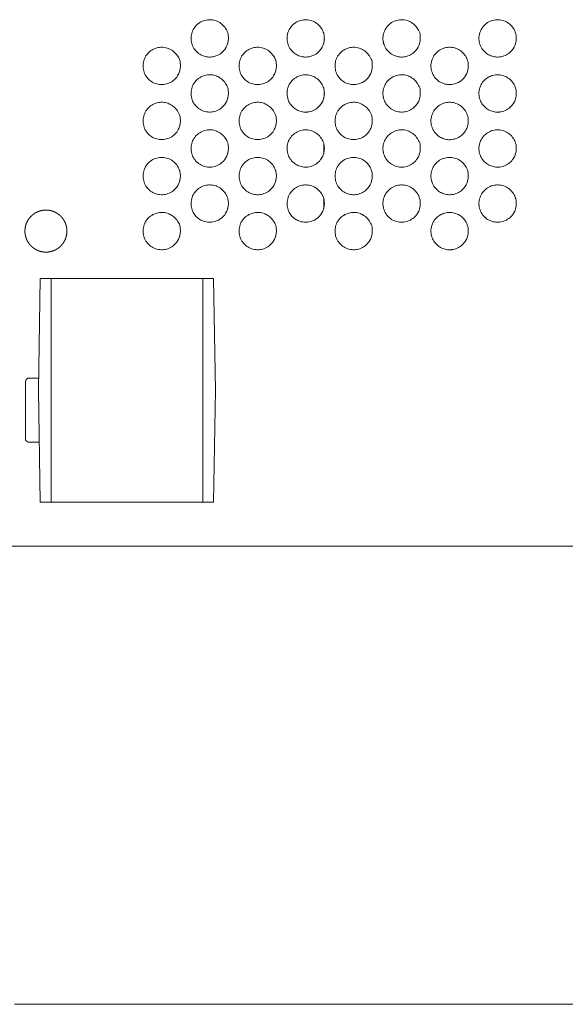
# Model space of a CAD drawing. Units: millimetres. Extents: x 133 to 1538, y 1038 to 1948.
# Drawn here: x 288 to 335, y 1207 to 1291 of the extents above; entities that cross this region are included whole.
import ezdxf

# ---------------------------------------------------------------- set-up
doc = ezdxf.new("R2010")
doc.units = ezdxf.units.MM
doc.header["$LTSCALE"] = 25.4
doc.layers.add('レイヤー 1', color=7, linetype='Continuous', lineweight=18)

msp = doc.modelspace()

# ---------------------------------------------------------------- linework, layer by layer
at = {"layer": 'レイヤー 1', "color": 7, "lineweight": 5}
for p, q in [((314.408, 1280.696), (314.408, 1279.883)), ((314.408, 1275.969), (314.408, 1275.155)), ((290.074, 1269.144), (289.907, 1259.533)), ((290.074, 1269.144), (304.959, 1269.144)), ((291.009, 1249.92), (291.009, 1269.144)), ((304.026, 1249.92), (304.026, 1269.144)), ((305.128, 1259.533), (304.959, 1269.144)), ((288.805, 1255.377), (288.805, 1260.283)), ((289.104, 1260.584), (289.923, 1260.584)), ((289.907, 1259.533), (290.076, 1249.92)), ((304.959, 1249.92), (305.128, 1259.533)), ((289.985, 1255.075), (289.105, 1255.075)), ((290.076, 1249.92), (304.959, 1249.92)), ((286.351, 1246.161), (585.95, 1246.161))]:
    msp.add_line(p, q, dxfattribs=at)
at = {"layer": 'レイヤー 1', "color": 250, "lineweight": 5, "true_color": 0x333333}
msp.add_line((287.853, 1206.827), (584.446, 1206.827), dxfattribs=at)
at = {"layer": 'レイヤー 1', "color": 7, "lineweight": 5, "flags": 128}
for points in [[(306.222, 1289.743, 0.010792), (306.22, 1289.805), (306.212, 1290.006, 0.130939), (306.078, 1290.434), (305.972, 1290.601, 0.073405), (305.666, 1290.957, 0.073916), (305.27, 1291.208), (305.238, 1291.223, 0.095164), (304.716, 1291.344), (304.677, 1291.346, 0.077193), (304.198, 1291.291), (304.192, 1291.289, 0.074955), (303.762, 1291.097), (303.761, 1291.097, 0.072904), (303.406, 1290.79, 0.07358), (303.156, 1290.394), (303.154, 1290.391, 0.075768), (303.029, 1289.932), (303.028, 1289.924, 0.076809), (303.047, 1289.439), (303.048, 1289.432, 0.075409), (303.207, 1288.987), (303.208, 1288.985, 0.073253), (303.487, 1288.609, 0.073341), (303.862, 1288.33), (303.865, 1288.328, 0.075571), (304.31, 1288.17), (304.316, 1288.169, 0.076769), (304.802, 1288.15), (304.81, 1288.151, 0.076064), (305.268, 1288.277), (305.271, 1288.278, 0.073583), (305.666, 1288.529, 0.073023), (305.973, 1288.884), (305.987, 1288.907, 0.074777), (306.157, 1289.29), (306.165, 1289.317, 0.057461), (306.221, 1289.68), (306.221, 1289.68, 0.009572), (306.222, 1289.743)], [(314.464, 1289.743, 0.00959), (314.463, 1289.805), (314.459, 1289.913, 0.076549), (314.407, 1290.182), (314.37, 1290.284, 0.074045), (314.148, 1290.698, 0.072704), (313.816, 1291.031, 0.07442), (313.402, 1291.253), (313.397, 1291.254, 0.07635), (312.927, 1291.346), (312.918, 1291.346, 0.077227), (312.439, 1291.29), (312.433, 1291.289, 0.074857), (312.003, 1291.097), (312.002, 1291.097, 0.072869), (311.648, 1290.79, 0.073757), (311.397, 1290.393), (311.382, 1290.361, 0.094817), (311.261, 1289.839), (311.26, 1289.8, 0.076949), (311.315, 1289.321), (311.317, 1289.314, 0.074791), (311.507, 1288.884), (311.508, 1288.883, 0.072996), (311.814, 1288.529), (311.835, 1288.511, 0.073567), (312.185, 1288.289, 0.056982), (312.581, 1288.164), (312.587, 1288.163, 0.076723), (313.013, 1288.147), (313.051, 1288.151, 0.075978), (313.509, 1288.277), (313.513, 1288.278, 0.073599), (313.908, 1288.529, 0.073071), (314.215, 1288.884), (314.229, 1288.907, 0.074818), (314.4, 1289.29), (314.407, 1289.317, 0.057473), (314.463, 1289.68), (314.463, 1289.68, 0.009571), (314.464, 1289.743)], [(322.704, 1289.743, 0.010792), (322.703, 1289.805), (322.694, 1290.006, 0.130939), (322.56, 1290.434), (322.454, 1290.601, 0.073405), (322.148, 1290.957, 0.073916), (321.752, 1291.208), (321.72, 1291.223, 0.095164), (321.198, 1291.344), (321.16, 1291.346, 0.077193), (320.68, 1291.291), (320.674, 1291.289, 0.074955), (320.244, 1291.097), (320.243, 1291.097, 0.072904), (319.889, 1290.79, 0.07358), (319.638, 1290.394), (319.636, 1290.391, 0.075768), (319.511, 1289.932), (319.51, 1289.924, 0.076809), (319.529, 1289.439), (319.53, 1289.432, 0.075409), (319.689, 1288.987), (319.69, 1288.985, 0.073253), (319.969, 1288.609, 0.073341), (320.345, 1288.33), (320.347, 1288.328, 0.075571), (320.792, 1288.17), (320.799, 1288.169, 0.076769), (321.284, 1288.15), (321.292, 1288.151, 0.076064), (321.75, 1288.277), (321.753, 1288.278, 0.073583), (322.149, 1288.529, 0.073023), (322.455, 1288.884), (322.469, 1288.907, 0.074777), (322.639, 1289.29), (322.647, 1289.317, 0.057461), (322.703, 1289.68), (322.703, 1289.68, 0.009572), (322.704, 1289.743)], [(330.946, 1289.743, 0.009606), (330.945, 1289.805), (330.941, 1289.913, 0.076605), (330.889, 1290.182), (330.852, 1290.284, 0.074039), (330.63, 1290.698, 0.072656), (330.298, 1291.031, 0.074366), (329.884, 1291.253), (329.879, 1291.254, 0.076383), (329.409, 1291.346), (329.4, 1291.346, 0.07723), (328.921, 1291.29), (328.915, 1291.289, 0.074856), (328.485, 1291.097), (328.484, 1291.097, 0.072869), (328.13, 1290.79, 0.073757), (327.879, 1290.393), (327.864, 1290.361, 0.094817), (327.743, 1289.839), (327.742, 1289.8, 0.076949), (327.797, 1289.321), (327.799, 1289.314, 0.074791), (327.989, 1288.884), (327.99, 1288.883, 0.072996), (328.296, 1288.529), (328.318, 1288.511, 0.073567), (328.667, 1288.289, 0.056971), (329.063, 1288.164), (329.069, 1288.163, 0.076758), (329.495, 1288.147), (329.533, 1288.151, 0.075976), (329.991, 1288.277), (329.995, 1288.278, 0.073546), (330.39, 1288.529, 0.07303), (330.697, 1288.884), (330.711, 1288.907, 0.074831), (330.882, 1289.29), (330.889, 1289.317, 0.057522), (330.945, 1289.68), (330.945, 1289.68, 0.009583), (330.946, 1289.743)], [(302.102, 1287.38, 0.010828), (302.101, 1287.443), (302.092, 1287.643, 0.131146), (301.958, 1288.071), (301.852, 1288.237, 0.073436), (301.546, 1288.592, 0.073857), (301.151, 1288.843), (301.118, 1288.858, 0.094974), (300.597, 1288.979), (300.558, 1288.98, 0.077022), (300.078, 1288.925), (300.072, 1288.923, 0.07485), (299.642, 1288.732), (299.641, 1288.732, 0.072893), (299.287, 1288.425, 0.073645), (299.036, 1288.03), (299.035, 1288.027, 0.075951), (298.91, 1287.569), (298.909, 1287.562, 0.076821), (298.927, 1287.076), (298.929, 1287.069, 0.075314), (299.087, 1286.624), (299.088, 1286.622, 0.073171), (299.367, 1286.246, 0.073328), (299.743, 1285.966), (299.745, 1285.965, 0.075661), (300.19, 1285.806), (300.197, 1285.805, 0.07694), (300.683, 1285.786), (300.69, 1285.787, 0.076177), (301.148, 1285.913), (301.152, 1285.914, 0.073593), (301.547, 1286.166, 0.072951), (301.853, 1286.521), (301.868, 1286.544, 0.074687), (302.038, 1286.928), (302.045, 1286.954, 0.057429), (302.101, 1287.317), (302.101, 1287.317, 0.009575), (302.102, 1287.38)], [(310.343, 1287.38, 0.010828), (310.342, 1287.443), (310.333, 1287.643, 0.131146), (310.199, 1288.071), (310.093, 1288.237, 0.073436), (309.787, 1288.592, 0.073855), (309.391, 1288.843), (309.359, 1288.858, 0.094984), (308.837, 1288.979), (308.799, 1288.98, 0.076985), (308.319, 1288.925), (308.313, 1288.923, 0.074756), (307.882, 1288.732), (307.881, 1288.732, 0.072823), (307.527, 1288.425, 0.073656), (307.275, 1288.03), (307.274, 1288.027, 0.076069), (307.149, 1287.569), (307.148, 1287.562, 0.07699), (307.166, 1287.076), (307.168, 1287.069, 0.075402), (307.327, 1286.624), (307.328, 1286.622, 0.073158), (307.607, 1286.246, 0.073244), (307.983, 1285.966), (307.985, 1285.965, 0.075574), (308.431, 1285.806), (308.437, 1285.805, 0.076929), (308.923, 1285.786), (308.931, 1285.787, 0.076179), (309.389, 1285.913), (309.392, 1285.914, 0.073593), (309.788, 1286.166, 0.072951), (310.094, 1286.521), (310.108, 1286.544, 0.074687), (310.278, 1286.928), (310.286, 1286.954, 0.057429), (310.342, 1287.317), (310.342, 1287.317, 0.009575), (310.343, 1287.38)], [(318.584, 1287.38, 0.010828), (318.583, 1287.443), (318.574, 1287.643, 0.131146), (318.44, 1288.071), (318.335, 1288.237, 0.073436), (318.029, 1288.592, 0.073855), (317.633, 1288.843), (317.6, 1288.858, 0.094984), (317.079, 1288.979), (317.04, 1288.98, 0.076985), (316.56, 1288.925), (316.554, 1288.923, 0.074756), (316.124, 1288.732), (316.123, 1288.732, 0.072823), (315.768, 1288.425, 0.073656), (315.517, 1288.03), (315.515, 1288.027, 0.076069), (315.39, 1287.569), (315.389, 1287.562, 0.07699), (315.408, 1287.076), (315.409, 1287.069, 0.075402), (315.568, 1286.624), (315.569, 1286.622, 0.073158), (315.849, 1286.246, 0.073244), (316.225, 1285.966), (316.227, 1285.965, 0.075574), (316.672, 1285.806), (316.679, 1285.805, 0.076929), (317.165, 1285.786), (317.172, 1285.787, 0.076179), (317.631, 1285.913), (317.634, 1285.914, 0.073593), (318.029, 1286.166, 0.072951), (318.335, 1286.521), (318.35, 1286.544, 0.074687), (318.52, 1286.928), (318.527, 1286.954, 0.057429), (318.583, 1287.317), (318.583, 1287.317, 0.009575), (318.584, 1287.38)], [(326.825, 1287.38, 0.009609), (326.824, 1287.443), (326.82, 1287.55, 0.076691), (326.768, 1287.819), (326.731, 1287.921, 0.074139), (326.509, 1288.334, 0.072714), (326.177, 1288.666, 0.074336), (325.763, 1288.887), (325.758, 1288.889, 0.076191), (325.288, 1288.98), (325.279, 1288.98, 0.077057), (324.8, 1288.925), (324.794, 1288.923, 0.074753), (324.364, 1288.732), (324.363, 1288.732, 0.072856), (324.009, 1288.425, 0.073827), (323.758, 1288.03), (323.743, 1287.997, 0.09502), (323.622, 1287.476), (323.621, 1287.438, 0.076916), (323.676, 1286.958), (323.678, 1286.952, 0.074695), (323.868, 1286.521), (323.869, 1286.52, 0.072926), (324.175, 1286.165), (324.196, 1286.147, 0.073582), (324.545, 1285.925, 0.057059), (324.942, 1285.8), (324.948, 1285.799, 0.076892), (325.374, 1285.783), (325.412, 1285.787, 0.076092), (325.87, 1285.913), (325.874, 1285.914, 0.07361), (326.269, 1286.166, 0.072999), (326.576, 1286.521), (326.59, 1286.544, 0.074728), (326.761, 1286.928), (326.768, 1286.954, 0.057441), (326.824, 1287.317), (326.824, 1287.317, 0.009574), (326.825, 1287.38)], [(306.222, 1285.016, 0.010772), (306.22, 1285.079), (306.212, 1285.279, 0.131074), (306.078, 1285.708), (305.972, 1285.874, 0.073484), (305.666, 1286.229, 0.073908), (305.27, 1286.481), (305.238, 1286.495, 0.095), (304.716, 1286.616), (304.677, 1286.618, 0.077034), (304.198, 1286.562), (304.192, 1286.561, 0.074893), (303.762, 1286.37), (303.761, 1286.369, 0.072939), (303.406, 1286.063, 0.073675), (303.156, 1285.667), (303.154, 1285.664, 0.075831), (303.029, 1285.205), (303.028, 1285.198, 0.076826), (303.047, 1284.712), (303.048, 1284.705, 0.075496), (303.207, 1284.261), (303.208, 1284.258, 0.073336), (303.487, 1283.883, 0.073354), (303.862, 1283.604), (303.865, 1283.603, 0.07548), (304.31, 1283.445), (304.317, 1283.444, 0.076598), (304.802, 1283.425), (304.81, 1283.426, 0.07595), (305.268, 1283.551), (305.271, 1283.553, 0.073573), (305.666, 1283.803, 0.073095), (305.973, 1284.158), (305.987, 1284.18, 0.074867), (306.157, 1284.564), (306.165, 1284.591, 0.057494), (306.221, 1284.953), (306.221, 1284.953, 0.009568), (306.222, 1285.016)], [(314.464, 1285.016, 0.00958), (314.463, 1285.079), (314.459, 1285.186, 0.07661), (314.407, 1285.455), (314.37, 1285.557, 0.07414), (314.148, 1285.971, 0.072758), (313.816, 1286.303, 0.074384), (313.402, 1286.525), (313.397, 1286.527, 0.076207), (312.927, 1286.617), (312.918, 1286.618, 0.077069), (312.439, 1286.562), (312.433, 1286.561, 0.074796), (312.003, 1286.37), (312.002, 1286.369, 0.072905), (311.648, 1286.063, 0.073856), (311.397, 1285.667), (311.382, 1285.634, 0.094876), (311.261, 1285.112), (311.26, 1285.074, 0.076982), (311.315, 1284.594), (311.317, 1284.588, 0.074886), (311.507, 1284.158), (311.508, 1284.157, 0.073067), (311.814, 1283.803), (311.835, 1283.785, 0.073553), (312.185, 1283.564, 0.056905), (312.581, 1283.439), (312.587, 1283.438, 0.076553), (313.013, 1283.422), (313.051, 1283.426, 0.075864), (313.509, 1283.551), (313.513, 1283.553, 0.073589), (313.908, 1283.803, 0.073143), (314.215, 1284.158), (314.229, 1284.18, 0.074909), (314.4, 1284.564), (314.407, 1284.591, 0.057505), (314.463, 1284.953), (314.463, 1284.953, 0.009568), (314.464, 1285.016)], [(322.704, 1285.016, 0.010772), (322.703, 1285.079), (322.694, 1285.279, 0.131074), (322.56, 1285.708), (322.454, 1285.874, 0.073484), (322.148, 1286.229, 0.073908), (321.752, 1286.481), (321.72, 1286.495, 0.095), (321.198, 1286.616), (321.16, 1286.618, 0.077034), (320.68, 1286.562), (320.674, 1286.561, 0.074893), (320.244, 1286.37), (320.243, 1286.369, 0.072939), (319.889, 1286.063, 0.073675), (319.638, 1285.667), (319.636, 1285.664, 0.075831), (319.511, 1285.205), (319.51, 1285.198, 0.076826), (319.529, 1284.712), (319.53, 1284.705, 0.075496), (319.689, 1284.261), (319.69, 1284.258, 0.073336), (319.969, 1283.883, 0.073354), (320.345, 1283.604), (320.347, 1283.603, 0.07548), (320.792, 1283.445), (320.799, 1283.444, 0.076598), (321.284, 1283.425), (321.292, 1283.426, 0.07595), (321.75, 1283.551), (321.753, 1283.553, 0.073573), (322.149, 1283.803, 0.073095), (322.455, 1284.158), (322.469, 1284.18, 0.074867), (322.639, 1284.564), (322.647, 1284.591, 0.057494), (322.703, 1284.953), (322.703, 1284.953, 0.009568), (322.704, 1285.016)], [(330.946, 1285.016, 0.009595), (330.945, 1285.079), (330.941, 1285.186, 0.076666), (330.889, 1285.455), (330.852, 1285.557, 0.074134), (330.63, 1285.971, 0.072709), (330.298, 1286.303, 0.074331), (329.884, 1286.525), (329.879, 1286.526, 0.07624), (329.409, 1286.617), (329.4, 1286.618, 0.077073), (328.921, 1286.562), (328.915, 1286.561, 0.074795), (328.485, 1286.37), (328.484, 1286.369, 0.072905), (328.13, 1286.063, 0.073856), (327.879, 1285.667), (327.864, 1285.634, 0.094876), (327.743, 1285.112), (327.742, 1285.074, 0.076982), (327.797, 1284.594), (327.799, 1284.588, 0.074886), (327.989, 1284.158), (327.99, 1284.157, 0.073067), (328.297, 1283.803), (328.318, 1283.785, 0.073552), (328.667, 1283.564, 0.056894), (329.063, 1283.439), (329.069, 1283.438, 0.076589), (329.495, 1283.422), (329.533, 1283.426, 0.075862), (329.991, 1283.551), (329.995, 1283.553, 0.073535), (330.39, 1283.803, 0.073101), (330.697, 1284.158), (330.711, 1284.18, 0.074921), (330.882, 1284.564), (330.889, 1284.591, 0.057555), (330.945, 1284.953), (330.945, 1284.953, 0.00958), (330.946, 1285.016)], [(302.102, 1282.654, 0.009896), (302.101, 1282.716), (302.096, 1282.854, 0.095065), (302.02, 1283.179), (301.964, 1283.304, 0.073577), (301.713, 1283.7), (301.693, 1283.722, 0.072741), (301.383, 1283.991, 0.056019), (301.013, 1284.172), (301.008, 1284.174, 0.076423), (300.596, 1284.254), (300.558, 1284.255, 0.077136), (300.078, 1284.2), (300.072, 1284.198, 0.074911), (299.642, 1284.007), (299.641, 1284.006, 0.072859), (299.287, 1283.7, 0.073546), (299.036, 1283.304), (299.035, 1283.301, 0.075908), (298.91, 1282.843), (298.909, 1282.835, 0.076735), (298.927, 1282.349), (298.929, 1282.342, 0.075358), (299.087, 1281.897), (299.088, 1281.894, 0.073281), (299.367, 1281.518, 0.073391), (299.743, 1281.239), (299.745, 1281.238, 0.075607), (300.19, 1281.079), (300.197, 1281.078, 0.076774), (300.683, 1281.06), (300.69, 1281.061, 0.076093), (301.148, 1281.186), (301.152, 1281.187, 0.073633), (301.547, 1281.439, 0.07306), (301.853, 1281.793), (301.868, 1281.816, 0.074755), (302.038, 1282.201), (302.045, 1282.227, 0.057386), (302.101, 1282.591), (302.101, 1282.591, 0.009551), (302.102, 1282.654)], [(310.343, 1282.654, 0.009896), (310.342, 1282.716), (310.336, 1282.854, 0.095065), (310.261, 1283.179), (310.205, 1283.304, 0.073577), (309.953, 1283.7), (309.934, 1283.722, 0.072741), (309.624, 1283.991, 0.056017), (309.254, 1284.172), (309.249, 1284.174, 0.076434), (308.837, 1284.254), (308.799, 1284.255, 0.077099), (308.319, 1284.2), (308.313, 1284.198, 0.074817), (307.882, 1284.007), (307.881, 1284.006, 0.072789), (307.527, 1283.7, 0.073556), (307.275, 1283.304), (307.274, 1283.301, 0.076027), (307.149, 1282.842), (307.148, 1282.835, 0.076904), (307.166, 1282.349), (307.168, 1282.342, 0.075446), (307.326, 1281.897), (307.328, 1281.895, 0.073267), (307.607, 1281.518, 0.073307), (307.983, 1281.239), (307.985, 1281.238, 0.075519), (308.431, 1281.079), (308.437, 1281.078, 0.076763), (308.923, 1281.06), (308.931, 1281.061, 0.076095), (309.389, 1281.186), (309.392, 1281.187, 0.073633), (309.788, 1281.439, 0.07306), (310.094, 1281.793), (310.108, 1281.816, 0.074755), (310.278, 1282.201), (310.286, 1282.227, 0.057386), (310.342, 1282.591), (310.342, 1282.591, 0.009551), (310.343, 1282.654)], [(318.584, 1282.654, 0.009896), (318.583, 1282.716), (318.578, 1282.854, 0.095065), (318.502, 1283.179), (318.446, 1283.304, 0.073577), (318.195, 1283.7), (318.176, 1283.722, 0.072741), (317.865, 1283.991, 0.056017), (317.495, 1284.172), (317.49, 1284.174, 0.076434), (317.078, 1284.254), (317.04, 1284.255, 0.077099), (316.56, 1284.2), (316.554, 1284.198, 0.074817), (316.124, 1284.007), (316.123, 1284.006, 0.072789), (315.768, 1283.7, 0.073556), (315.517, 1283.304), (315.515, 1283.301, 0.076027), (315.39, 1282.842), (315.389, 1282.835, 0.076904), (315.408, 1282.349), (315.409, 1282.342, 0.075446), (315.568, 1281.897), (315.569, 1281.895, 0.073267), (315.849, 1281.518, 0.073307), (316.225, 1281.239), (316.227, 1281.238, 0.075519), (316.672, 1281.079), (316.679, 1281.078, 0.076763), (317.165, 1281.06), (317.172, 1281.061, 0.076095), (317.631, 1281.186), (317.634, 1281.187, 0.073633), (318.029, 1281.439, 0.07306), (318.335, 1281.793), (318.35, 1281.816, 0.074755), (318.52, 1282.201), (318.527, 1282.227, 0.057386), (318.583, 1282.591), (318.583, 1282.591, 0.009551), (318.584, 1282.654)], [(326.825, 1282.654, 0.009619), (326.824, 1282.716), (326.82, 1282.823, 0.076631), (326.768, 1283.092), (326.731, 1283.194, 0.074044), (326.509, 1283.608, 0.072661), (326.177, 1283.94, 0.074372), (325.763, 1284.162), (325.758, 1284.164, 0.076334), (325.288, 1284.255), (325.279, 1284.255, 0.077214), (324.8, 1284.2), (324.794, 1284.198, 0.074814), (324.364, 1284.007), (324.363, 1284.006, 0.072819), (324.009, 1283.699, 0.073729), (323.758, 1283.303), (323.743, 1283.271, 0.094952), (323.622, 1282.75), (323.621, 1282.711, 0.07685), (323.676, 1282.231), (323.678, 1282.225, 0.074771), (323.868, 1281.794), (323.869, 1281.793, 0.073034), (324.175, 1281.438), (324.196, 1281.42, 0.073616), (324.546, 1281.198, 0.057007), (324.942, 1281.074), (324.948, 1281.072, 0.076728), (325.374, 1281.056), (325.412, 1281.06, 0.076007), (325.87, 1281.186), (325.874, 1281.187, 0.073649), (326.269, 1281.439, 0.073109), (326.576, 1281.794), (326.59, 1281.816, 0.074797), (326.761, 1282.201), (326.768, 1282.227, 0.057398), (326.824, 1282.591), (326.824, 1282.591, 0.00955), (326.825, 1282.654)], [(306.222, 1280.291, 0.010752), (306.22, 1280.354), (306.212, 1280.554, 0.131209), (306.078, 1280.982), (305.972, 1281.149, 0.073564), (305.666, 1281.504, 0.0739), (305.27, 1281.754), (305.238, 1281.769, 0.094835), (304.716, 1281.89), (304.677, 1281.891, 0.076875), (304.198, 1281.836), (304.192, 1281.834, 0.07483), (303.762, 1281.644), (303.761, 1281.643, 0.072969), (303.406, 1281.337, 0.073767), (303.156, 1280.942), (303.154, 1280.939, 0.075918), (303.029, 1280.48), (303.028, 1280.473, 0.076796), (303.047, 1279.987), (303.048, 1279.98, 0.07532), (303.207, 1279.535), (303.208, 1279.533, 0.073171), (303.487, 1279.157, 0.073328), (303.862, 1278.877), (303.865, 1278.876, 0.075661), (304.31, 1278.717), (304.316, 1278.716, 0.07694), (304.802, 1278.697), (304.81, 1278.698, 0.076177), (305.268, 1278.824), (305.271, 1278.825, 0.073593), (305.666, 1279.077, 0.072951), (305.973, 1279.432), (305.987, 1279.455, 0.074687), (306.157, 1279.839), (306.165, 1279.865, 0.057429), (306.221, 1280.228), (306.221, 1280.228, 0.009575), (306.222, 1280.291)], [(314.464, 1280.291, 0.009569), (314.463, 1280.354), (314.459, 1280.461, 0.07667), (314.407, 1280.73), (314.37, 1280.832, 0.074235), (314.148, 1281.246, 0.072811), (313.816, 1281.577, 0.074348), (313.402, 1281.798), (313.397, 1281.8, 0.076064), (312.927, 1281.891), (312.918, 1281.891, 0.076912), (312.439, 1281.836), (312.433, 1281.834, 0.074734), (312.003, 1281.644), (312.002, 1281.643, 0.072942), (311.648, 1281.337, 0.07395), (311.397, 1280.941), (311.382, 1280.909, 0.094966), (311.261, 1280.388), (311.26, 1280.349, 0.076904), (311.315, 1279.869), (311.317, 1279.863, 0.074697), (311.507, 1279.432), (311.508, 1279.431, 0.072926), (311.814, 1279.076), (311.835, 1279.058, 0.073582), (312.184, 1278.836, 0.057059), (312.581, 1278.711), (312.587, 1278.71, 0.076892), (313.013, 1278.694), (313.051, 1278.698, 0.076092), (313.509, 1278.824), (313.513, 1278.825, 0.07361), (313.908, 1279.077, 0.072999), (314.215, 1279.432), (314.229, 1279.455, 0.074728), (314.4, 1279.839), (314.407, 1279.865, 0.057441), (314.463, 1280.228), (314.463, 1280.228, 0.009574), (314.464, 1280.291)], [(322.704, 1280.291, 0.010752), (322.703, 1280.354), (322.694, 1280.554, 0.131209), (322.56, 1280.982), (322.454, 1281.149, 0.073564), (322.148, 1281.504, 0.0739), (321.752, 1281.754), (321.72, 1281.769, 0.094835), (321.198, 1281.89), (321.16, 1281.891, 0.076875), (320.68, 1281.836), (320.674, 1281.834, 0.07483), (320.244, 1281.644), (320.243, 1281.643, 0.072969), (319.889, 1281.337, 0.073767), (319.638, 1280.942), (319.636, 1280.939, 0.075918), (319.511, 1280.48), (319.51, 1280.473, 0.076796), (319.529, 1279.987), (319.53, 1279.98, 0.07532), (319.689, 1279.535), (319.69, 1279.533, 0.073171), (319.969, 1279.157, 0.073328), (320.345, 1278.877), (320.347, 1278.876, 0.075661), (320.792, 1278.717), (320.799, 1278.716, 0.07694), (321.284, 1278.697), (321.292, 1278.698, 0.076177), (321.75, 1278.824), (321.753, 1278.825, 0.073593), (322.149, 1279.077, 0.072951), (322.455, 1279.432), (322.469, 1279.455, 0.074687), (322.639, 1279.839), (322.647, 1279.865, 0.057429), (322.703, 1280.228), (322.703, 1280.228, 0.009575), (322.704, 1280.291)], [(330.946, 1280.291, 0.009585), (330.945, 1280.354), (330.941, 1280.461, 0.076726), (330.889, 1280.73), (330.852, 1280.832, 0.074229), (330.63, 1281.246, 0.072763), (330.298, 1281.577, 0.074295), (329.884, 1281.798), (329.879, 1281.8, 0.076097), (329.409, 1281.891), (329.4, 1281.891, 0.076916), (328.921, 1281.836), (328.915, 1281.834, 0.074733), (328.485, 1281.644), (328.484, 1281.643, 0.072942), (328.13, 1281.337, 0.07395), (327.879, 1280.941), (327.864, 1280.909, 0.094966), (327.743, 1280.388), (327.742, 1280.349, 0.076904), (327.797, 1279.869), (327.799, 1279.863, 0.074697), (327.989, 1279.432), (327.99, 1279.431, 0.072926), (328.296, 1279.076), (328.318, 1279.058, 0.073582), (328.667, 1278.836, 0.057047), (329.063, 1278.711), (329.069, 1278.71, 0.076927), (329.495, 1278.694), (329.533, 1278.698, 0.076089), (329.991, 1278.824), (329.995, 1278.825, 0.073556), (330.39, 1279.077, 0.072958), (330.697, 1279.432), (330.711, 1279.455, 0.07474), (330.882, 1279.839), (330.889, 1279.865, 0.05749), (330.945, 1280.228), (330.945, 1280.228, 0.009586), (330.946, 1280.291)], [(302.102, 1277.925, 0.009553), (302.101, 1277.988), (302.097, 1278.096, 0.076506), (302.045, 1278.365), (302.008, 1278.468, 0.074094), (301.787, 1278.882, 0.072758), (301.455, 1279.214, 0.074423), (301.041, 1279.436), (301.036, 1279.437, 0.076342), (300.567, 1279.528), (300.558, 1279.529, 0.07701), (300.078, 1279.473), (300.072, 1279.472, 0.074936), (299.642, 1279.281), (299.641, 1279.28, 0.072977), (299.287, 1278.973, 0.073715), (299.036, 1278.577), (299.035, 1278.574, 0.075674), (298.909, 1278.115), (298.909, 1278.107, 0.076971), (298.927, 1277.622), (298.929, 1277.616, 0.075416), (299.087, 1277.171), (299.088, 1277.169, 0.073116), (299.367, 1276.794, 0.073228), (299.743, 1276.514), (299.745, 1276.513, 0.075589), (300.19, 1276.354), (300.197, 1276.353, 0.07693), (300.683, 1276.335), (300.69, 1276.336, 0.076119), (301.148, 1276.461), (301.152, 1276.463, 0.073494), (301.547, 1276.714, 0.072875), (301.853, 1277.068), (301.868, 1277.091, 0.074729), (302.038, 1277.474), (302.045, 1277.501, 0.057578), (302.101, 1277.863), (302.101, 1277.863, 0.009616), (302.102, 1277.925)], [(310.343, 1277.925, 0.009553), (310.342, 1277.988), (310.338, 1278.096, 0.076506), (310.285, 1278.365), (310.249, 1278.468, 0.074094), (310.027, 1278.882, 0.072759), (309.695, 1279.214, 0.07442), (309.282, 1279.436), (309.277, 1279.437, 0.076353), (308.807, 1279.528), (308.799, 1279.529, 0.076973), (308.319, 1279.473), (308.313, 1279.472, 0.074841), (307.882, 1279.281), (307.881, 1279.28, 0.072907), (307.527, 1278.973, 0.073726), (307.275, 1278.577), (307.274, 1278.574, 0.075792), (307.149, 1278.115), (307.148, 1278.107, 0.07714), (307.166, 1277.622), (307.168, 1277.616, 0.075504), (307.327, 1277.171), (307.328, 1277.169, 0.073102), (307.607, 1276.794, 0.073144), (307.983, 1276.514), (307.985, 1276.513, 0.075502), (308.431, 1276.354), (308.437, 1276.353, 0.076919), (308.923, 1276.335), (308.931, 1276.336, 0.076121), (309.389, 1276.461), (309.392, 1276.463, 0.073494), (309.788, 1276.714, 0.072875), (310.094, 1277.068), (310.108, 1277.091, 0.074729), (310.278, 1277.474), (310.286, 1277.501, 0.057578), (310.342, 1277.863), (310.342, 1277.863, 0.009616), (310.343, 1277.925)], [(318.584, 1277.925, 0.009553), (318.583, 1277.988), (318.579, 1278.096, 0.076506), (318.527, 1278.365), (318.49, 1278.468, 0.074094), (318.269, 1278.882, 0.072759), (317.937, 1279.214, 0.07442), (317.523, 1279.436), (317.519, 1279.437, 0.076353), (317.049, 1279.528), (317.04, 1279.529, 0.076973), (316.56, 1279.473), (316.554, 1279.472, 0.074841), (316.124, 1279.281), (316.123, 1279.28, 0.072907), (315.768, 1278.973, 0.073726), (315.517, 1278.577), (315.515, 1278.574, 0.075792), (315.39, 1278.115), (315.389, 1278.107, 0.07714), (315.408, 1277.622), (315.409, 1277.616, 0.075504), (315.568, 1277.171), (315.569, 1277.169, 0.073102), (315.849, 1276.794, 0.073144), (316.225, 1276.514), (316.227, 1276.513, 0.075502), (316.672, 1276.354), (316.679, 1276.353, 0.076919), (317.165, 1276.335), (317.172, 1276.336, 0.076121), (317.631, 1276.461), (317.634, 1276.463, 0.073494), (318.029, 1276.714, 0.072875), (318.335, 1277.068), (318.35, 1277.091, 0.074729), (318.52, 1277.474), (318.527, 1277.501, 0.057578), (318.583, 1277.863), (318.583, 1277.863, 0.009616), (318.584, 1277.925)], [(326.825, 1277.925, 0.009789), (326.824, 1277.988), (326.818, 1278.127, 0.095052), (326.743, 1278.452), (326.687, 1278.578, 0.073706), (326.436, 1278.974, 0.072913), (326.081, 1279.28), (326.08, 1279.281, 0.075086), (325.649, 1279.472), (325.643, 1279.474, 0.076576), (325.163, 1279.529), (325.155, 1279.528, 0.076725), (324.685, 1279.437), (324.68, 1279.436, 0.07419), (324.267, 1279.214, 0.072757), (323.935, 1278.881, 0.074319), (323.713, 1278.467), (323.712, 1278.462, 0.076104), (323.621, 1277.992), (323.621, 1277.983, 0.077081), (323.676, 1277.505), (323.678, 1277.499, 0.074736), (323.868, 1277.069), (323.869, 1277.068, 0.072851), (324.175, 1276.714), (324.196, 1276.695, 0.073485), (324.546, 1276.474, 0.057008), (324.942, 1276.349), (324.948, 1276.347, 0.076882), (325.374, 1276.331), (325.412, 1276.336, 0.076033), (325.87, 1276.461), (325.874, 1276.463, 0.07351), (326.269, 1276.714, 0.072923), (326.576, 1277.068), (326.59, 1277.091, 0.074771), (326.761, 1277.474), (326.768, 1277.501, 0.05759), (326.824, 1277.863), (326.824, 1277.863, 0.009616), (326.825, 1277.925)], [(306.222, 1275.561, 0.009553), (306.221, 1275.624), (306.216, 1275.732, 0.076506), (306.164, 1276.001), (306.128, 1276.104, 0.074094), (305.906, 1276.518, 0.072758), (305.574, 1276.85, 0.074423), (305.161, 1277.072), (305.156, 1277.073, 0.076342), (304.686, 1277.164), (304.677, 1277.165, 0.07701), (304.198, 1277.109), (304.192, 1277.108, 0.074936), (303.762, 1276.917), (303.761, 1276.916, 0.072977), (303.406, 1276.609, 0.073715), (303.156, 1276.213), (303.154, 1276.21, 0.075674), (303.029, 1275.751), (303.028, 1275.743, 0.076971), (303.047, 1275.258), (303.048, 1275.252, 0.075416), (303.207, 1274.807), (303.208, 1274.805, 0.073116), (303.487, 1274.43, 0.073228), (303.862, 1274.15), (303.865, 1274.149, 0.075589), (304.31, 1273.99), (304.316, 1273.989, 0.07693), (304.802, 1273.971), (304.81, 1273.972, 0.076119), (305.268, 1274.097), (305.271, 1274.099, 0.073494), (305.666, 1274.35, 0.072875), (305.973, 1274.704), (305.987, 1274.727, 0.074729), (306.157, 1275.11), (306.165, 1275.137, 0.057578), (306.221, 1275.499), (306.221, 1275.499, 0.009616), (306.222, 1275.561)], [(314.464, 1275.561, 0.009789), (314.463, 1275.624), (314.457, 1275.763, 0.095052), (314.382, 1276.088), (314.326, 1276.214, 0.073706), (314.075, 1276.61, 0.072913), (313.72, 1276.916), (313.719, 1276.917, 0.075086), (313.288, 1277.108), (313.282, 1277.109, 0.076576), (312.802, 1277.165), (312.794, 1277.164, 0.076725), (312.324, 1277.073), (312.319, 1277.072, 0.07419), (311.906, 1276.85, 0.072757), (311.574, 1276.517, 0.074319), (311.352, 1276.103), (311.351, 1276.098, 0.076104), (311.26, 1275.628), (311.26, 1275.619, 0.077081), (311.315, 1275.14), (311.317, 1275.135, 0.074736), (311.507, 1274.705), (311.508, 1274.704, 0.072851), (311.814, 1274.349), (311.835, 1274.331, 0.073485), (312.185, 1274.109, 0.057008), (312.581, 1273.985), (312.587, 1273.983, 0.076882), (313.013, 1273.967), (313.051, 1273.972, 0.076033), (313.509, 1274.097), (313.513, 1274.099, 0.07351), (313.908, 1274.35, 0.072923), (314.215, 1274.704), (314.229, 1274.727, 0.074771), (314.4, 1275.11), (314.407, 1275.137, 0.05759), (314.463, 1275.499), (314.463, 1275.499, 0.009616), (314.464, 1275.561)], [(322.704, 1275.561, 0.009553), (322.703, 1275.624), (322.699, 1275.732, 0.076506), (322.646, 1276.001), (322.61, 1276.104, 0.074094), (322.388, 1276.518, 0.072758), (322.056, 1276.85, 0.074423), (321.643, 1277.072), (321.638, 1277.073, 0.076342), (321.168, 1277.164), (321.16, 1277.165, 0.07701), (320.68, 1277.109), (320.674, 1277.108, 0.074936), (320.244, 1276.917), (320.243, 1276.916, 0.072977), (319.889, 1276.609, 0.073715), (319.638, 1276.213), (319.636, 1276.21, 0.075674), (319.511, 1275.751), (319.51, 1275.743, 0.076971), (319.529, 1275.258), (319.53, 1275.252, 0.075416), (319.689, 1274.807), (319.69, 1274.805, 0.073116), (319.969, 1274.43, 0.073228), (320.345, 1274.15), (320.347, 1274.149, 0.075589), (320.792, 1273.99), (320.799, 1273.989, 0.07693), (321.284, 1273.971), (321.292, 1273.972, 0.076119), (321.75, 1274.097), (321.753, 1274.099, 0.073494), (322.149, 1274.35, 0.072875), (322.455, 1274.704), (322.469, 1274.727, 0.074729), (322.639, 1275.11), (322.647, 1275.137, 0.057578), (322.703, 1275.499), (322.703, 1275.499, 0.009616), (322.704, 1275.561)], [(330.946, 1275.561, 0.00981), (330.945, 1275.624), (330.94, 1275.763, 0.095108), (330.864, 1276.088), (330.808, 1276.214, 0.073685), (330.556, 1276.61, 0.072858), (330.201, 1276.916), (330.201, 1276.917, 0.075051), (329.77, 1277.108), (329.764, 1277.109, 0.07661), (329.284, 1277.165), (329.276, 1277.164, 0.076724), (328.806, 1277.073), (328.801, 1277.072, 0.074191), (328.388, 1276.85, 0.072757), (328.056, 1276.517, 0.074319), (327.835, 1276.103), (327.833, 1276.098, 0.076104), (327.742, 1275.628), (327.742, 1275.619, 0.077081), (327.797, 1275.14), (327.799, 1275.135, 0.074736), (327.99, 1274.705), (327.99, 1274.704, 0.072851), (328.297, 1274.349), (328.318, 1274.331, 0.073485), (328.667, 1274.109, 0.056997), (329.063, 1273.985), (329.069, 1273.983, 0.076917), (329.495, 1273.967), (329.533, 1273.972, 0.076031), (329.991, 1274.097), (329.995, 1274.099, 0.073457), (330.39, 1274.35, 0.072882), (330.697, 1274.704), (330.711, 1274.727, 0.074783), (330.882, 1275.11), (330.889, 1275.137, 0.05764), (330.945, 1275.499), (330.945, 1275.499, 0.009628), (330.946, 1275.561)], [(302.102, 1273.2, 0.010752), (302.101, 1273.263), (302.092, 1273.464, 0.131209), (301.958, 1273.892), (301.852, 1274.058, 0.073564), (301.546, 1274.413, 0.0739), (301.151, 1274.664), (301.118, 1274.678, 0.094835), (300.597, 1274.799), (300.558, 1274.801, 0.076875), (300.078, 1274.745), (300.072, 1274.744, 0.07483), (299.642, 1274.553), (299.641, 1274.552, 0.072969), (299.287, 1274.246, 0.073767), (299.036, 1273.851), (299.035, 1273.848, 0.075918), (298.91, 1273.39), (298.909, 1273.382, 0.076796), (298.927, 1272.896), (298.929, 1272.89, 0.07532), (299.087, 1272.444), (299.088, 1272.442, 0.073171), (299.367, 1272.066, 0.073328), (299.743, 1271.786), (299.745, 1271.785, 0.075661), (300.19, 1271.626), (300.197, 1271.625, 0.07694), (300.683, 1271.607), (300.69, 1271.607, 0.076177), (301.148, 1271.733), (301.152, 1271.734, 0.073593), (301.547, 1271.986, 0.072951), (301.853, 1272.341), (301.868, 1272.364, 0.074687), (302.038, 1272.748), (302.045, 1272.775, 0.057429), (302.101, 1273.138), (302.101, 1273.138, 0.009575), (302.102, 1273.2)], [(310.343, 1273.2, 0.010752), (310.342, 1273.263), (310.333, 1273.464, 0.131209), (310.199, 1273.892), (310.093, 1274.058, 0.073564), (309.787, 1274.413, 0.073898), (309.391, 1274.664), (309.359, 1274.678, 0.094845), (308.837, 1274.799), (308.799, 1274.801, 0.076839), (308.319, 1274.745), (308.313, 1274.744, 0.074736), (307.882, 1274.553), (307.881, 1274.552, 0.072899), (307.527, 1274.246, 0.073777), (307.275, 1273.851), (307.274, 1273.848, 0.076037), (307.149, 1273.39), (307.148, 1273.382, 0.076965), (307.166, 1272.896), (307.168, 1272.89, 0.075408), (307.327, 1272.444), (307.328, 1272.442, 0.073158), (307.607, 1272.066, 0.073244), (307.983, 1271.786), (307.985, 1271.785, 0.075574), (308.431, 1271.626), (308.437, 1271.625, 0.076929), (308.923, 1271.607), (308.931, 1271.607, 0.076179), (309.389, 1271.733), (309.392, 1271.734, 0.073593), (309.788, 1271.986, 0.072951), (310.094, 1272.341), (310.108, 1272.364, 0.074687), (310.278, 1272.748), (310.286, 1272.775, 0.057429), (310.342, 1273.138), (310.342, 1273.138, 0.009575), (310.343, 1273.2)], [(318.584, 1273.2, 0.010752), (318.583, 1273.263), (318.574, 1273.464, 0.131209), (318.44, 1273.892), (318.335, 1274.058, 0.073564), (318.029, 1274.413, 0.073898), (317.633, 1274.664), (317.6, 1274.678, 0.094845), (317.079, 1274.799), (317.04, 1274.801, 0.076839), (316.56, 1274.745), (316.554, 1274.744, 0.074736), (316.124, 1274.553), (316.123, 1274.552, 0.072899), (315.768, 1274.246, 0.073777), (315.517, 1273.851), (315.515, 1273.848, 0.076037), (315.39, 1273.39), (315.389, 1273.382, 0.076965), (315.408, 1272.896), (315.409, 1272.89, 0.075408), (315.568, 1272.444), (315.569, 1272.442, 0.073158), (315.849, 1272.066, 0.073244), (316.225, 1271.786), (316.227, 1271.785, 0.075574), (316.672, 1271.626), (316.679, 1271.625, 0.076929), (317.165, 1271.607), (317.172, 1271.607, 0.076179), (317.631, 1271.733), (317.634, 1271.734, 0.073593), (318.029, 1271.986, 0.072951), (318.335, 1272.341), (318.35, 1272.364, 0.074687), (318.52, 1272.748), (318.527, 1272.775, 0.057429), (318.583, 1273.138), (318.583, 1273.138, 0.009575), (318.584, 1273.2)], [(326.825, 1273.2, 0.009569), (326.824, 1273.263), (326.82, 1273.37, 0.07667), (326.768, 1273.64), (326.731, 1273.742, 0.074235), (326.509, 1274.155, 0.072811), (326.177, 1274.487, 0.074348), (325.763, 1274.708), (325.758, 1274.71, 0.076064), (325.288, 1274.8), (325.279, 1274.801, 0.076912), (324.8, 1274.745), (324.794, 1274.744, 0.074734), (324.364, 1274.553), (324.363, 1274.553, 0.072942), (324.009, 1274.246, 0.07395), (323.758, 1273.851), (323.743, 1273.818, 0.094966), (323.622, 1273.297), (323.621, 1273.258, 0.076904), (323.676, 1272.778), (323.678, 1272.772, 0.074697), (323.868, 1272.342), (323.869, 1272.341, 0.072926), (324.175, 1271.986), (324.196, 1271.967, 0.073582), (324.545, 1271.745, 0.057059), (324.942, 1271.621), (324.948, 1271.619, 0.076892), (325.374, 1271.603), (325.412, 1271.607, 0.076092), (325.87, 1271.733), (325.874, 1271.735, 0.07361), (326.269, 1271.986, 0.072999), (326.576, 1272.341), (326.59, 1272.364, 0.074728), (326.761, 1272.748), (326.768, 1272.775, 0.057441), (326.824, 1273.138), (326.824, 1273.138, 0.009574), (326.825, 1273.2)], [(289.104, 1260.584, 0.009165), (289.093, 1260.583), (289.068, 1260.582, 0.091756), (289.009, 1260.569), (288.972, 1260.553, 0.140615), (288.865, 1260.467), (288.856, 1260.454, 0.143557), (288.803, 1260.294), (288.803, 1260.294), (288.803, 1260.294, 0.009752), (288.802, 1260.283)], [(288.805, 1255.377, 0.009735), (288.805, 1255.366), (288.806, 1255.33, 0.124776), (288.829, 1255.252), (288.853, 1255.211, 0.141275), (288.96, 1255.111), (288.969, 1255.106, 0.109511), (289.094, 1255.073), (289.094, 1255.073, 0.009407), (289.105, 1255.073)]]:
    msp.add_lwpolyline(points, format="xyb", dxfattribs=at)
at = {"layer": 'レイヤー 1', "color": 7, "lineweight": 5}
msp.add_open_spline([(292.359, 1273.2), (292.358, 1273.297), (292.345, 1273.427), (292.331, 1273.52), (292.312, 1273.612), (292.289, 1273.701), (292.261, 1273.789), (292.229, 1273.875), (292.192, 1273.959), (292.152, 1274.04), (292.108, 1274.119), (292.06, 1274.196), (292.008, 1274.27), (291.952, 1274.341), (291.894, 1274.409), (291.832, 1274.475), (291.766, 1274.537), (291.698, 1274.596), (291.627, 1274.651), (291.553, 1274.703), (291.477, 1274.751), (291.398, 1274.796), (291.316, 1274.836), (291.232, 1274.873), (291.146, 1274.905), (291.059, 1274.933), (290.969, 1274.956), (290.877, 1274.975), (290.784, 1274.99), (290.689, 1274.999), (290.593, 1275.003), (290.497, 1275.003), (290.401, 1274.997), (290.306, 1274.986), (290.214, 1274.971), (290.122, 1274.951), (290.033, 1274.926), (289.946, 1274.897), (289.86, 1274.864), (289.777, 1274.826), (289.696, 1274.785), (289.617, 1274.74), (289.541, 1274.69), (289.468, 1274.638), (289.398, 1274.581), (289.33, 1274.522), (289.266, 1274.459), (289.204, 1274.393), (289.146, 1274.324), (289.092, 1274.252), (289.041, 1274.177), (288.994, 1274.1), (288.95, 1274.02), (288.911, 1273.938), (288.875, 1273.854), (288.844, 1273.767), (288.817, 1273.679), (288.789, 1273.566), (288.768, 1273.439), (288.758, 1273.332), (288.753, 1273.237), (288.754, 1273.14), (288.76, 1273.044), (288.77, 1272.95), (288.786, 1272.857), (288.806, 1272.766), (288.83, 1272.677), (288.859, 1272.589), (288.893, 1272.504), (288.93, 1272.421), (288.971, 1272.34), (289.017, 1272.261), (289.066, 1272.185), (289.119, 1272.112), (289.175, 1272.041), (289.235, 1271.974), (289.297, 1271.909), (289.364, 1271.848), (289.433, 1271.79), (289.504, 1271.735), (289.579, 1271.684), (289.656, 1271.637), (289.736, 1271.593), (289.818, 1271.554), (289.903, 1271.518), (289.989, 1271.487), (290.078, 1271.46), (290.168, 1271.438), (290.26, 1271.42), (290.353, 1271.407), (290.449, 1271.399), (290.545, 1271.396), (290.641, 1271.398), (290.737, 1271.404), (290.831, 1271.416), (290.923, 1271.433), (291.014, 1271.454), (291.103, 1271.48), (291.19, 1271.51), (291.274, 1271.544), (291.357, 1271.583), (291.437, 1271.625), (291.515, 1271.672), (291.59, 1271.722), (291.663, 1271.776), (291.733, 1271.833), (291.799, 1271.893), (291.863, 1271.957), (291.923, 1272.024), (291.981, 1272.094), (292.034, 1272.167), (292.084, 1272.242), (292.13, 1272.32), (292.173, 1272.4), (292.211, 1272.483), (292.245, 1272.568), (292.275, 1272.655), (292.301, 1272.744), (292.322, 1272.834), (292.339, 1272.927), (292.351, 1273.021), (292.358, 1273.128), (292.359, 1273.188), (292.359, 1273.194), (292.359, 1273.2)], degree=2, knots=[0, 0, 0, 1, 2, 3, 4, 5, 6, 7, 8, 9, 10, 11, 12, 13, 14, 15, 16, 17, 18, 19, 20, 21, 22, 23, 24, 25, 26, 27, 28, 29, 30, 31, 32, 33, 34, 35, 36, 37, 38, 39, 40, 41, 42, 43, 44, 45, 46, 47, 48, 49, 50, 51, 52, 53, 54, 55, 56, 57, 58, 59, 60, 61, 62, 63, 64, 65, 66, 67, 68, 69, 70, 71, 72, 73, 74, 75, 76, 77, 78, 79, 80, 81, 82, 83, 84, 85, 86, 87, 88, 89, 90, 91, 92, 93, 94, 95, 96, 97, 98, 99, 100, 101, 102, 103, 104, 105, 106, 107, 108, 109, 110, 111, 112, 113, 114, 115, 116, 117, 118, 119, 120, 121, 121, 122, 122, 122], dxfattribs=at)

doc.saveas('drawing.dxf')
